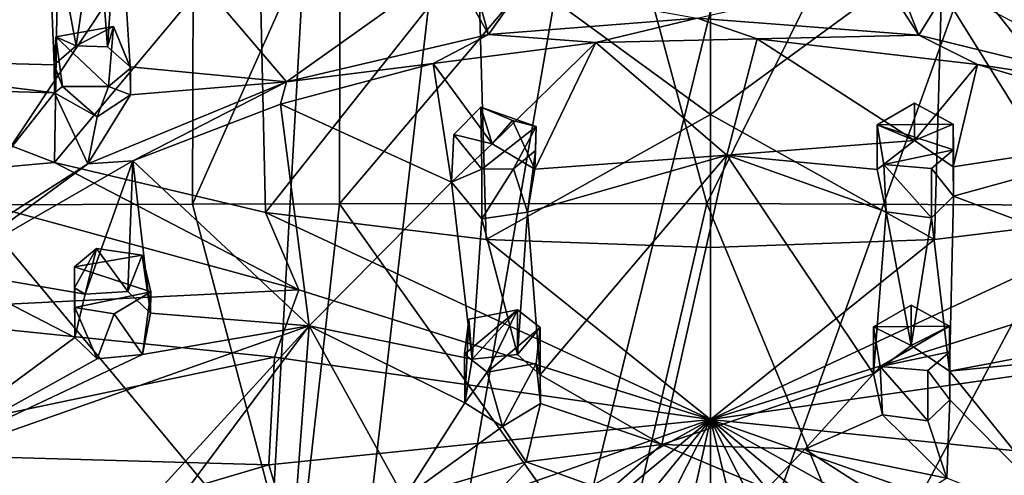
# Model space of a CAD drawing. Units: inches. Extents: x -6 to 6.7, y -10 to 11.1.
# Drawn here: x 0.8 to 2, y 3.6 to 4.2 of the extents above; entities that cross this region are included whole.
import ezdxf

# ---------------------------------------------------------------- set-up
doc = ezdxf.new("R2010")
doc.units = ezdxf.units.IN
doc.layers.get('0').update_dxf_attribs({"true_color": 0xc2ced6})

msp = doc.modelspace()

# ---------------------------------------------------------------- linework, layer by layer
for points in [[(1.1878, 4.6171), (0.4716, 4.4431), (1.0164, 1.5951), (1.1878, 4.6171)], [(1.0164, 1.5951), (3.5294, 2.6184), (2.1023, 4.6171), (1.0164, 1.5951)], [(2.1023, 4.6171), (1.7538, 4.5833), (1.0164, 1.5951), (2.1023, 4.6171)], [(1.3628, 4.591), (1.1878, 4.6171), (1.0164, 1.5951), (1.3628, 4.591)], [(1.0164, 1.5951), (1.5349, 4.5833), (1.3628, 4.591), (1.0164, 1.5951)], [(1.5349, 4.5833), (1.0164, 1.5951), (1.7538, 4.5833), (1.5349, 4.5833)], [(0.8726, 4.3553), (0.6359, 4.0908), (0.8671, 4.0017), (0.8726, 4.3553)], [(0.8671, 4.0017), (1.1127, 4.2958), (0.8726, 4.3553), (0.8671, 4.0017)], [(0.7676, 3.9507), (0.7684, 4.354), (1.0338, 4.3519), (0.7676, 3.9507)], [(1.0338, 4.3519), (1.0329, 3.9518), (0.7676, 3.9507), (1.0338, 4.3519)], [(1.0329, 3.9518), (1.0338, 4.3519), (1.2101, 4.3501), (1.0329, 3.9518)], [(1.2101, 4.3501), (1.2093, 3.9521), (1.0329, 3.9518), (1.2101, 4.3501)], [(1.2093, 3.9521), (1.2101, 4.3501), (1.5443, 4.3472), (1.2093, 3.9521)], [(1.5443, 4.3472), (1.6508, 3.9526), (1.2093, 3.9521), (1.5443, 4.3472)], [(1.6508, 3.9526), (1.5443, 4.3472), (1.8466, 4.3469), (1.6508, 3.9526)], [(2.0941, 3.9503), (1.6508, 3.9526), (1.8466, 4.3469), (2.0941, 3.9503)], [(1.8466, 4.3469), (2.095, 4.3482), (2.0941, 3.9503), (1.8466, 4.3469)], [(0.9177, 4.3119), (0.9442, 4.3352), (0.9306, 4.1409), (0.9177, 4.3119)], [(0.9442, 4.3352), (0.9578, 4.1166), (0.9306, 4.1409), (0.9442, 4.3352)], [(0.9442, 4.3352), (1.1458, 4.0987), (0.9578, 4.1166), (0.9442, 4.3352)], [(1.3426, 4.239), (1.1458, 4.0987), (0.9442, 4.3352), (1.3426, 4.239)], [(0.8581, 4.3283), (0.8664, 4.1189), (0.5172, 4.1285), (0.8581, 4.3283)], [(0.8928, 4.1419), (0.8664, 4.1189), (0.8581, 4.3283), (0.8928, 4.1419)], [(0.8581, 4.3283), (0.9177, 4.3119), (0.8928, 4.1419), (0.8581, 4.3283)], [(0.9177, 4.3119), (0.9306, 4.1409), (0.8928, 4.1419), (0.9177, 4.3119)], [(1.1127, 4.2958), (0.8671, 4.0017), (1.1205, 3.9417), (1.1127, 4.2958)], [(1.3757, 4.2637), (1.1127, 4.2958), (1.1205, 3.9417), (1.3757, 4.2637)], [(2.1898, 3.9417), (2.1976, 4.2958), (1.9346, 4.2637), (2.1898, 3.9417)], [(1.1205, 3.9417), (1.3858, 3.9091), (1.3757, 4.2637), (1.1205, 3.9417)], [(1.6551, 4.0595), (1.6551, 4.2159), (1.3757, 4.2637), (1.6551, 4.0595)], [(1.3757, 4.2637), (1.3858, 3.9091), (1.6551, 4.0595), (1.3757, 4.2637)], [(1.6551, 4.0595), (1.9245, 3.9091), (1.9346, 4.2637), (1.6551, 4.0595)], [(1.9346, 4.2637), (1.6551, 4.2159), (1.6551, 4.0595), (1.9346, 4.2637)], [(1.9346, 4.2637), (1.9245, 3.9091), (2.1898, 3.9417), (1.9346, 4.2637)], [(1.3883, 4.1554), (1.1458, 4.0987), (1.3426, 4.239), (1.3883, 4.1554)], [(1.3883, 4.1554), (1.3426, 4.239), (1.3749, 4.2043), (1.3883, 4.1554)], [(1.6394, 4.1751), (1.8598, 4.2258), (1.9057, 4.1548), (1.6394, 4.1751)], [(1.8869, 4.2026), (1.9057, 4.1548), (1.8598, 4.2258), (1.8869, 4.2026)], [(1.3883, 4.1554), (1.3749, 4.2043), (1.4291, 4.213), (1.3883, 4.1554)], [(1.4291, 4.213), (1.6394, 4.1751), (1.3883, 4.1554), (1.4291, 4.213)], [(1.8869, 4.2026), (1.941, 4.2126), (1.9057, 4.1548), (1.8869, 4.2026)], [(1.941, 4.2126), (2.1725, 4.0894), (1.9057, 4.1548), (1.941, 4.2126)], [(0.938, 4.1652), (0.9318, 4.0931), (0.8684, 4.1528), (0.938, 4.1652)], [(0.938, 4.1652), (0.8684, 4.1528), (0.8928, 4.1419), (0.938, 4.1652)], [(0.9306, 4.1409), (0.938, 4.1652), (0.8928, 4.1419), (0.9306, 4.1409)], [(0.938, 4.1652), (0.9306, 4.1409), (0.9578, 4.1166), (0.938, 4.1652)], [(0.938, 4.1652), (0.9583, 4.1152), (0.9318, 4.0931), (0.938, 4.1652)], [(0.938, 4.1652), (0.9578, 4.1166), (0.9583, 4.1152), (0.938, 4.1652)], [(1.3883, 4.1554), (1.6394, 4.1751), (1.5173, 4.1458), (1.3883, 4.1554)], [(1.6394, 4.1751), (1.7115, 4.1505), (1.5173, 4.1458), (1.6394, 4.1751)], [(1.9057, 4.1548), (1.7115, 4.1505), (1.6394, 4.1751), (1.9057, 4.1548)], [(1.1458, 4.0987), (1.3883, 4.1554), (1.3219, 4.1206), (1.1458, 4.0987)], [(1.3219, 4.1206), (1.3883, 4.1554), (1.5173, 4.1458), (1.3219, 4.1206)], [(1.9057, 4.1548), (1.9763, 4.1196), (1.7115, 4.1505), (1.9057, 4.1548)], [(2.1725, 4.0894), (1.9763, 4.1196), (1.9057, 4.1548), (2.1725, 4.0894)], [(0.8684, 4.1528), (0.8664, 4.1189), (0.8928, 4.1419), (0.8684, 4.1528)], [(0.8684, 4.1528), (0.8766, 4.0931), (0.8664, 4.1189), (0.8684, 4.1528)], [(0.9318, 4.0931), (0.8766, 4.0931), (0.8684, 4.1528), (0.9318, 4.0931)], [(1.3219, 4.1206), (1.5173, 4.1458), (1.3929, 4.0243), (1.3219, 4.1206)], [(1.5173, 4.1458), (1.4443, 3.9936), (1.3929, 4.0243), (1.5173, 4.1458)], [(1.5173, 4.1458), (1.6749, 4.0104), (1.4443, 3.9936), (1.5173, 4.1458)], [(1.5173, 4.1458), (1.7115, 4.1505), (1.6749, 4.0104), (1.5173, 4.1458)], [(1.7115, 4.1505), (1.9005, 4.0283), (1.6749, 4.0104), (1.7115, 4.1505)], [(1.9763, 4.1196), (1.9005, 4.0283), (1.7115, 4.1505), (1.9763, 4.1196)], [(0.8669, 4.0855), (0.5177, 4.095), (0.5172, 4.1285), (0.8669, 4.0855)], [(0.5172, 4.1285), (0.8664, 4.1189), (0.8669, 4.0855), (0.5172, 4.1285)], [(0.8766, 4.0931), (0.8669, 4.0855), (0.8664, 4.1189), (0.8766, 4.0931)], [(1.3219, 4.1206), (1.1387, 4.072), (1.1458, 4.0987), (1.3219, 4.1206)], [(1.3219, 4.1206), (1.3442, 3.9781), (1.1387, 4.072), (1.3219, 4.1206)], [(1.3929, 4.0243), (1.3442, 3.9781), (1.3219, 4.1206), (1.3929, 4.0243)], [(1.9763, 4.1196), (1.9468, 3.9965), (1.9005, 4.0283), (1.9763, 4.1196)], [(2.2398, 4.0419), (1.9468, 3.9965), (1.9763, 4.1196), (2.2398, 4.0419)], [(2.2398, 4.0419), (1.9763, 4.1196), (2.1725, 4.0894), (2.2398, 4.0419)], [(0.9583, 4.0831), (0.9318, 4.0931), (0.9583, 4.1152), (0.9583, 4.0831)], [(1.1458, 4.0987), (0.9583, 4.0831), (0.9578, 4.1166), (1.1458, 4.0987)], [(0.9578, 4.1166), (0.9583, 4.0831), (0.9583, 4.1152), (0.9578, 4.1166)], [(0.5177, 4.095), (0.8669, 4.0855), (0.6879, 3.8596), (0.5177, 4.095)], [(0.907, 4.0002), (1.1458, 4.0987), (0.961, 4.0039), (0.907, 4.0002)], [(0.9583, 4.0831), (1.1458, 4.0987), (0.907, 4.0002), (0.9583, 4.0831)], [(1.1458, 4.0987), (1.1387, 4.072), (0.961, 4.0039), (1.1458, 4.0987)], [(0.8671, 4.0017), (0.6359, 4.0908), (0.6659, 3.9837), (0.8671, 4.0017)], [(0.8669, 4.0855), (0.907, 4.0002), (0.6879, 3.8596), (0.8669, 4.0855)], [(0.8766, 4.0931), (0.9181, 4.0566), (0.8669, 4.0855), (0.8766, 4.0931)], [(0.8669, 4.0855), (0.9181, 4.0566), (0.907, 4.0002), (0.8669, 4.0855)], [(0.9181, 4.0566), (0.8766, 4.0931), (0.9318, 4.0931), (0.9181, 4.0566)], [(0.907, 4.0002), (0.9181, 4.0566), (0.9583, 4.0831), (0.907, 4.0002)], [(0.9583, 4.0831), (0.9181, 4.0566), (0.9318, 4.0931), (0.9583, 4.0831)], [(0.961, 4.0039), (1.1387, 4.072), (1.173, 3.8054), (0.961, 4.0039)], [(1.1387, 4.072), (1.3442, 3.9781), (1.173, 3.8054), (1.1387, 4.072)], [(1.8554, 4.0468), (1.9006, 4.073), (1.9468, 4.0478), (1.8554, 4.0468)], [(1.9005, 4.0283), (1.9006, 4.073), (1.8554, 4.0468), (1.9005, 4.0283)], [(1.9468, 4.0478), (1.9006, 4.073), (1.9005, 4.0283), (1.9468, 4.0478)], [(1.3805, 3.9936), (1.347, 4.0353), (1.3793, 4.0684), (1.3805, 3.9936)], [(1.347, 4.0353), (1.3929, 4.0243), (1.3793, 4.0684), (1.347, 4.0353)], [(1.3793, 4.0684), (1.4457, 4.0451), (1.3805, 3.9936), (1.3793, 4.0684)], [(1.3793, 4.0684), (1.4172, 4.0521), (1.4457, 4.0451), (1.3793, 4.0684)], [(1.3793, 4.0684), (1.3929, 4.0243), (1.4172, 4.0521), (1.3793, 4.0684)], [(1.6551, 3.8996), (1.6551, 4.0595), (1.3858, 3.9091), (1.6551, 3.8996)], [(1.9245, 3.9091), (1.6551, 4.0595), (1.6551, 3.8996), (1.9245, 3.9091)], [(1.3929, 4.0243), (1.4443, 3.9936), (1.4172, 4.0521), (1.3929, 4.0243)], [(1.4443, 3.9936), (1.4457, 4.0451), (1.4172, 4.0521), (1.4443, 3.9936)], [(1.8554, 4.0468), (1.9468, 4.0478), (1.9473, 4.0168), (1.8554, 4.0468)], [(1.9473, 4.0168), (1.8634, 3.9992), (1.8554, 4.0468), (1.9473, 4.0168)], [(1.8554, 4.0468), (1.8554, 3.9932), (1.9005, 4.0283), (1.8554, 4.0468)], [(1.8554, 3.9932), (1.8554, 4.0468), (1.8634, 3.9992), (1.8554, 3.9932)], [(1.9005, 4.0283), (1.9468, 3.9965), (1.9468, 4.0478), (1.9005, 4.0283)], [(1.9473, 4.0168), (1.9468, 4.0478), (1.9468, 3.9965), (1.9473, 4.0168)], [(1.347, 4.0353), (1.3442, 3.9781), (1.3929, 4.0243), (1.347, 4.0353)], [(1.3442, 3.9781), (1.347, 4.0353), (1.3805, 3.9936), (1.3442, 3.9781)], [(1.4184, 3.994), (1.3805, 3.9936), (1.4457, 4.0451), (1.4184, 3.994)], [(1.4457, 4.0451), (1.4448, 4.0162), (1.4184, 3.994), (1.4457, 4.0451)], [(1.4448, 4.0162), (1.4457, 4.0451), (1.4443, 3.9936), (1.4448, 4.0162)], [(1.9468, 3.9965), (2.2398, 4.0419), (1.9473, 3.9612), (1.9468, 3.9965)], [(1.9473, 3.9612), (2.2398, 4.0419), (2.3172, 3.8221), (1.9473, 3.9612)], [(1.9005, 4.0283), (1.8554, 3.9932), (1.6749, 4.0104), (1.9005, 4.0283)], [(1.4184, 3.994), (1.4448, 4.0162), (1.4353, 3.9422), (1.4184, 3.994)], [(1.4353, 3.9422), (1.4448, 4.0162), (1.4443, 3.9936), (1.4353, 3.9422)], [(1.9209, 3.9946), (1.8634, 3.9992), (1.9473, 4.0168), (1.9209, 3.9946)], [(1.9209, 3.9946), (1.9473, 4.0168), (1.9473, 3.9612), (1.9209, 3.9946)], [(1.9468, 3.9965), (1.9473, 3.9612), (1.9473, 4.0168), (1.9468, 3.9965)], [(0.6659, 3.9837), (1.1605, 3.8488), (0.8671, 4.0017), (0.6659, 3.9837)], [(0.7334, 3.8725), (0.6879, 3.8596), (0.907, 4.0002), (0.7334, 3.8725)], [(0.961, 4.0039), (0.7334, 3.8725), (0.907, 4.0002), (0.961, 4.0039)], [(0.7334, 3.8725), (0.961, 4.0039), (0.9039, 3.8434), (0.7334, 3.8725)], [(1.1205, 3.9417), (0.8671, 4.0017), (1.1605, 3.8488), (1.1205, 3.9417)], [(0.961, 4.0039), (0.9552, 3.8467), (0.9039, 3.8434), (0.961, 4.0039)], [(0.9823, 3.8208), (0.9552, 3.8467), (0.961, 4.0039), (0.9823, 3.8208)], [(1.173, 3.8054), (0.9823, 3.8208), (0.961, 4.0039), (1.173, 3.8054)], [(1.4443, 3.9936), (1.6749, 4.0104), (1.4353, 3.9422), (1.4443, 3.9936)], [(1.4506, 3.7464), (1.4353, 3.9422), (1.6749, 4.0104), (1.4506, 3.7464)], [(1.5969, 3.6629), (1.4506, 3.7464), (1.6749, 4.0104), (1.5969, 3.6629)], [(1.6749, 4.0104), (1.8511, 3.7475), (1.5969, 3.6629), (1.6749, 4.0104)], [(1.8664, 3.9425), (1.6749, 4.0104), (1.8554, 3.9932), (1.8664, 3.9425)], [(1.8511, 3.7475), (1.6749, 4.0104), (1.8664, 3.9425), (1.8511, 3.7475)], [(1.3442, 3.9781), (1.3805, 3.9936), (1.3805, 3.934), (1.3442, 3.9781)], [(1.4184, 3.994), (1.4353, 3.9422), (1.3805, 3.934), (1.4184, 3.994)], [(1.4184, 3.994), (1.3805, 3.934), (1.3805, 3.9936), (1.4184, 3.994)], [(1.8634, 3.9992), (1.8664, 3.9425), (1.8554, 3.9932), (1.8634, 3.9992)], [(1.9209, 3.9353), (1.8664, 3.9425), (1.8634, 3.9992), (1.9209, 3.9353)], [(1.8634, 3.9992), (1.9209, 3.9946), (1.9209, 3.9353), (1.8634, 3.9992)], [(1.9473, 3.9612), (1.9209, 3.9353), (1.9209, 3.9946), (1.9473, 3.9612)], [(1.1605, 3.8488), (0.6659, 3.9837), (0.6075, 3.8216), (1.1605, 3.8488)], [(1.173, 3.8054), (1.3442, 3.9781), (1.3687, 3.7654), (1.173, 3.8054)], [(1.3442, 3.9781), (1.3805, 3.934), (1.3687, 3.7654), (1.3442, 3.9781)], [(1.0329, 3.9518), (1.2093, 3.9521), (1.1569, 3.4835), (1.0329, 3.9518)], [(1.5424, 3.4839), (1.1569, 3.4835), (1.2093, 3.9521), (1.5424, 3.4839)], [(1.2093, 3.9521), (1.6508, 3.9526), (1.5424, 3.4839), (1.2093, 3.9521)], [(1.5424, 3.4839), (1.6508, 3.9526), (1.8447, 3.4831), (1.5424, 3.4839)], [(1.8447, 3.4831), (1.6508, 3.9526), (2.0941, 3.9503), (1.8447, 3.4831)], [(1.9209, 3.9353), (1.9473, 3.9612), (1.9425, 3.7508), (1.9209, 3.9353)], [(2.3172, 3.8221), (1.9425, 3.7508), (1.9473, 3.9612), (2.3172, 3.8221)], [(1.1569, 3.4835), (0.7666, 3.4819), (0.7676, 3.9507), (1.1569, 3.4835)], [(0.7676, 3.9507), (1.0329, 3.9518), (1.1569, 3.4835), (0.7676, 3.9507)], [(1.1205, 3.9417), (1.6551, 3.6927), (1.3858, 3.9091), (1.1205, 3.9417)], [(1.6551, 3.6927), (1.1205, 3.9417), (1.1605, 3.8488), (1.6551, 3.6927)], [(1.3805, 3.934), (1.4353, 3.9422), (1.4235, 3.771), (1.3805, 3.934)], [(1.4506, 3.7464), (1.4235, 3.771), (1.4353, 3.9422), (1.4506, 3.7464)], [(2.1898, 3.9417), (1.6551, 3.6927), (2.1498, 3.8488), (2.1898, 3.9417)], [(1.9245, 3.9091), (1.6551, 3.6927), (2.1898, 3.9417), (1.9245, 3.9091)], [(2.0941, 3.9503), (2.155, 3.4787), (1.8447, 3.4831), (2.0941, 3.9503)], [(1.8963, 3.7818), (1.8511, 3.7475), (1.8664, 3.9425), (1.8963, 3.7818)], [(1.8664, 3.9425), (1.9209, 3.9353), (1.8963, 3.7818), (1.8664, 3.9425)], [(1.3687, 3.7654), (1.3805, 3.934), (1.4235, 3.771), (1.3687, 3.7654)], [(1.9425, 3.7508), (1.8963, 3.7818), (1.9209, 3.9353), (1.9425, 3.7508)], [(1.6551, 3.6927), (1.6551, 3.8996), (1.3858, 3.9091), (1.6551, 3.6927)], [(1.6551, 3.6927), (1.9245, 3.9091), (1.6551, 3.8996), (1.6551, 3.6927)], [(0.8909, 3.8762), (0.9173, 3.8984), (0.9724, 3.8905), (0.8909, 3.8762)], [(0.9173, 3.8984), (0.8909, 3.851), (0.9039, 3.8434), (0.9173, 3.8984)], [(0.8909, 3.8762), (0.8909, 3.851), (0.9173, 3.8984), (0.8909, 3.8762)], [(0.9552, 3.8467), (0.9173, 3.8984), (0.9039, 3.8434), (0.9552, 3.8467)], [(0.9724, 3.8905), (0.9173, 3.8984), (0.9552, 3.8467), (0.9724, 3.8905)], [(0.8909, 3.8762), (0.9724, 3.8905), (0.9828, 3.8463), (0.8909, 3.8762)], [(0.9724, 3.8905), (0.9552, 3.8467), (0.9823, 3.8208), (0.9724, 3.8905)], [(0.9828, 3.8463), (0.9724, 3.8905), (0.9823, 3.8208), (0.9828, 3.8463)], [(0.6712, 3.6288), (0.7334, 3.8725), (0.8914, 3.7913), (0.6712, 3.6288)], [(0.9039, 3.8434), (0.8914, 3.7913), (0.7334, 3.8725), (0.9039, 3.8434)], [(0.8914, 3.8273), (0.8909, 3.851), (0.8909, 3.8762), (0.8914, 3.8273)], [(0.8909, 3.8762), (0.9828, 3.8463), (0.8914, 3.8273), (0.8909, 3.8762)], [(0.6075, 3.8216), (1.1313, 3.7676), (1.1605, 3.8488), (0.6075, 3.8216)], [(0.8914, 3.8273), (0.8914, 3.7913), (0.8909, 3.851), (0.8914, 3.8273)], [(0.8914, 3.7913), (0.9039, 3.8434), (0.8909, 3.851), (0.8914, 3.7913)], [(0.9385, 3.82), (0.8914, 3.8273), (0.9828, 3.8463), (0.9385, 3.82)], [(0.9385, 3.82), (0.9828, 3.8463), (0.9728, 3.7711), (0.9385, 3.82)], [(0.9728, 3.7711), (0.9828, 3.8463), (0.9823, 3.8208), (0.9728, 3.7711)], [(1.6551, 3.6927), (1.1605, 3.8488), (1.1313, 3.7676), (1.6551, 3.6927)], [(1.6551, 3.6927), (2.179, 3.7676), (2.1498, 3.8488), (1.6551, 3.6927)], [(0.9183, 3.7659), (0.8914, 3.7913), (0.8914, 3.8273), (0.9183, 3.7659)], [(0.8914, 3.8273), (0.9385, 3.82), (0.9183, 3.7659), (0.8914, 3.8273)], [(1.3869, 3.7497), (1.3598, 3.7713), (1.4235, 3.8248), (1.3869, 3.7497)], [(1.3598, 3.7713), (1.3649, 3.8133), (1.4235, 3.8248), (1.3598, 3.7713)], [(1.4235, 3.8248), (1.3649, 3.8133), (1.3687, 3.7654), (1.4235, 3.8248)], [(1.4235, 3.8248), (1.3687, 3.7654), (1.4235, 3.771), (1.4235, 3.8248)], [(1.4235, 3.8248), (1.4506, 3.8032), (1.3869, 3.7497), (1.4235, 3.8248)], [(1.4506, 3.8032), (1.4235, 3.8248), (1.4235, 3.771), (1.4506, 3.8032)], [(1.8511, 3.8041), (1.8963, 3.8304), (1.9425, 3.8051), (1.8511, 3.8041)], [(1.8963, 3.7818), (1.8963, 3.8304), (1.8511, 3.8041), (1.8963, 3.7818)], [(1.9425, 3.8051), (1.8963, 3.8304), (1.8963, 3.7818), (1.9425, 3.8051)], [(1.9425, 3.7508), (2.3172, 3.8221), (2.3177, 3.7876), (1.9425, 3.7508)], [(1.1313, 3.7676), (0.6075, 3.8216), (0.5878, 3.6536), (1.1313, 3.7676)], [(0.9385, 3.82), (0.9728, 3.7711), (0.9183, 3.7659), (0.9385, 3.82)], [(0.9728, 3.7711), (0.9823, 3.8208), (1.173, 3.8054), (0.9728, 3.7711)], [(1.3649, 3.8133), (1.3598, 3.7713), (1.3599, 3.7127), (1.3649, 3.8133)], [(1.3599, 3.7127), (1.3687, 3.7654), (1.3649, 3.8133), (1.3599, 3.7127)], [(1.173, 3.8054), (0.9568, 3.5688), (0.6712, 3.6288), (1.173, 3.8054)], [(1.173, 3.8054), (0.6712, 3.6288), (0.9728, 3.7711), (1.173, 3.8054)], [(1.173, 3.8054), (0.9946, 3.5668), (0.9568, 3.5688), (1.173, 3.8054)], [(1.1524, 3.5346), (0.9946, 3.5668), (1.173, 3.8054), (1.1524, 3.5346)], [(1.173, 3.8054), (1.287, 3.5987), (1.1524, 3.5346), (1.173, 3.8054)], [(1.173, 3.8054), (1.3599, 3.7127), (1.287, 3.5987), (1.173, 3.8054)], [(1.3599, 3.7127), (1.173, 3.8054), (1.3687, 3.7654), (1.3599, 3.7127)], [(1.4456, 3.7603), (1.3869, 3.7497), (1.4506, 3.8032), (1.4456, 3.7603)], [(1.4235, 3.771), (1.4506, 3.7464), (1.4506, 3.8032), (1.4235, 3.771)], [(1.4506, 3.7464), (1.4456, 3.7603), (1.4506, 3.8032), (1.4506, 3.7464)], [(1.8591, 3.7567), (1.8511, 3.8041), (1.9425, 3.8051), (1.8591, 3.7567)], [(1.8511, 3.8041), (1.8511, 3.7475), (1.8963, 3.7818), (1.8511, 3.8041)], [(1.8511, 3.7475), (1.8511, 3.8041), (1.8591, 3.7567), (1.8511, 3.7475)], [(1.9425, 3.8051), (1.943, 3.7741), (1.8591, 3.7567), (1.9425, 3.8051)], [(1.8963, 3.7818), (1.9425, 3.7508), (1.9425, 3.8051), (1.8963, 3.7818)], [(1.943, 3.7741), (1.9425, 3.8051), (1.9425, 3.7508), (1.943, 3.7741)], [(0.9183, 3.7659), (0.6712, 3.6288), (0.8914, 3.7913), (0.9183, 3.7659)], [(2.3177, 3.7876), (2.0975, 3.5599), (1.9425, 3.7508), (2.3177, 3.7876)], [(0.5878, 3.6536), (1.1244, 3.6382), (1.1313, 3.7676), (0.5878, 3.6536)], [(0.9728, 3.7711), (0.6712, 3.6288), (0.9183, 3.7659), (0.9728, 3.7711)], [(1.6551, 3.6927), (1.1313, 3.7676), (1.1244, 3.6382), (1.6551, 3.6927)], [(1.3598, 3.7713), (1.3869, 3.7497), (1.3599, 3.7127), (1.3598, 3.7713)], [(1.6551, 3.6927), (2.1859, 3.6382), (2.179, 3.7676), (1.6551, 3.6927)], [(1.9166, 3.7519), (1.8591, 3.7567), (1.943, 3.7741), (1.9166, 3.7519)], [(1.9166, 3.7519), (1.943, 3.7741), (1.943, 3.7165), (1.9166, 3.7519)], [(1.9425, 3.7508), (1.943, 3.7165), (1.943, 3.7741), (1.9425, 3.7508)], [(1.4055, 3.6842), (1.3869, 3.7497), (1.4456, 3.7603), (1.4055, 3.6842)], [(1.4511, 3.7121), (1.4055, 3.6842), (1.4456, 3.7603), (1.4511, 3.7121)], [(1.4506, 3.7464), (1.4511, 3.7121), (1.4456, 3.7603), (1.4506, 3.7464)], [(1.8591, 3.7567), (1.8621, 3.6983), (1.8511, 3.7475), (1.8591, 3.7567)], [(1.9166, 3.6912), (1.8621, 3.6983), (1.8591, 3.7567), (1.9166, 3.6912)], [(1.8591, 3.7567), (1.9166, 3.7519), (1.9166, 3.6912), (1.8591, 3.7567)], [(1.943, 3.7165), (1.9166, 3.6912), (1.9166, 3.7519), (1.943, 3.7165)], [(1.3869, 3.7497), (1.4055, 3.6842), (1.3599, 3.7127), (1.3869, 3.7497)], [(1.4506, 3.7464), (1.5969, 3.6629), (1.4511, 3.7121), (1.4506, 3.7464)], [(1.7688, 3.6572), (1.5969, 3.6629), (1.8511, 3.7475), (1.7688, 3.6572)], [(1.7688, 3.6572), (1.8511, 3.7475), (1.8621, 3.6983), (1.7688, 3.6572)], [(2.0975, 3.5599), (1.943, 3.7165), (1.9425, 3.7508), (2.0975, 3.5599)], [(1.9166, 3.6912), (1.943, 3.7165), (1.9393, 3.6224), (1.9166, 3.6912)], [(2.0975, 3.5599), (1.9393, 3.6224), (1.943, 3.7165), (2.0975, 3.5599)], [(1.287, 3.5987), (1.3599, 3.7127), (1.4055, 3.6842), (1.287, 3.5987)], [(1.4055, 3.6842), (1.4511, 3.7121), (1.4337, 3.6418), (1.4055, 3.6842)], [(1.5969, 3.6629), (1.4337, 3.6418), (1.4511, 3.7121), (1.5969, 3.6629)], [(1.6551, 3.6927), (1.1244, 3.6382), (1.1605, 3.5185), (1.6551, 3.6927)], [(1.6551, 3.6927), (1.1605, 3.5185), (1.2082, 3.4432), (1.6551, 3.6927)], [(1.6551, 3.6927), (1.2082, 3.4432), (1.2731, 3.3765), (1.6551, 3.6927)], [(1.6551, 3.6927), (1.2731, 3.3765), (1.353, 3.321), (1.6551, 3.6927)], [(1.6551, 3.6927), (1.353, 3.321), (1.4455, 3.279), (1.6551, 3.6927)], [(1.6551, 3.6927), (1.4455, 3.279), (1.557, 3.2539), (1.6551, 3.6927)], [(1.6551, 3.4753), (1.6551, 3.6927), (1.557, 3.2539), (1.6551, 3.4753)], [(1.6551, 3.6927), (1.7628, 3.2525), (1.8648, 3.279), (1.6551, 3.6927)], [(1.6551, 3.6927), (1.8648, 3.279), (1.9573, 3.321), (1.6551, 3.6927)], [(1.6551, 3.6927), (1.9573, 3.321), (2.0372, 3.3765), (1.6551, 3.6927)], [(1.6551, 3.6927), (2.0372, 3.3765), (2.1021, 3.4432), (1.6551, 3.6927)], [(1.6551, 3.6927), (2.1021, 3.4432), (2.1498, 3.5185), (1.6551, 3.6927)], [(1.6551, 3.6927), (2.1498, 3.5185), (2.1859, 3.6382), (1.6551, 3.6927)], [(1.6551, 3.4753), (1.7628, 3.2525), (1.6551, 3.6927), (1.6551, 3.4753)], [(1.9393, 3.6224), (1.7688, 3.6572), (1.8621, 3.6983), (1.9393, 3.6224)], [(1.8621, 3.6983), (1.9166, 3.6912), (1.9393, 3.6224), (1.8621, 3.6983)], [(1.4337, 3.6418), (1.287, 3.5987), (1.4055, 3.6842), (1.4337, 3.6418)], [(1.5969, 3.6629), (1.5323, 3.6064), (1.4337, 3.6418), (1.5969, 3.6629)], [(1.5969, 3.6629), (1.7229, 3.6095), (1.5323, 3.6064), (1.5969, 3.6629)], [(1.7688, 3.6572), (1.7229, 3.6095), (1.5969, 3.6629), (1.7688, 3.6572)], [(1.7688, 3.6572), (1.8811, 3.585), (1.7229, 3.6095), (1.7688, 3.6572)], [(1.8811, 3.585), (1.7688, 3.6572), (1.9393, 3.6224), (1.8811, 3.585)], [(0.5878, 3.6536), (0.6074, 3.4856), (1.1244, 3.6382), (0.5878, 3.6536)], [(1.1605, 3.5185), (1.1244, 3.6382), (0.6074, 3.4856), (1.1605, 3.5185)], [(1.287, 3.5987), (1.4337, 3.6418), (1.3683, 3.5714), (1.287, 3.5987)], [(1.4337, 3.6418), (1.5323, 3.6064), (1.3683, 3.5714), (1.4337, 3.6418)]]:
    msp.add_lwpolyline(points)

doc.saveas('drawing.dxf')
